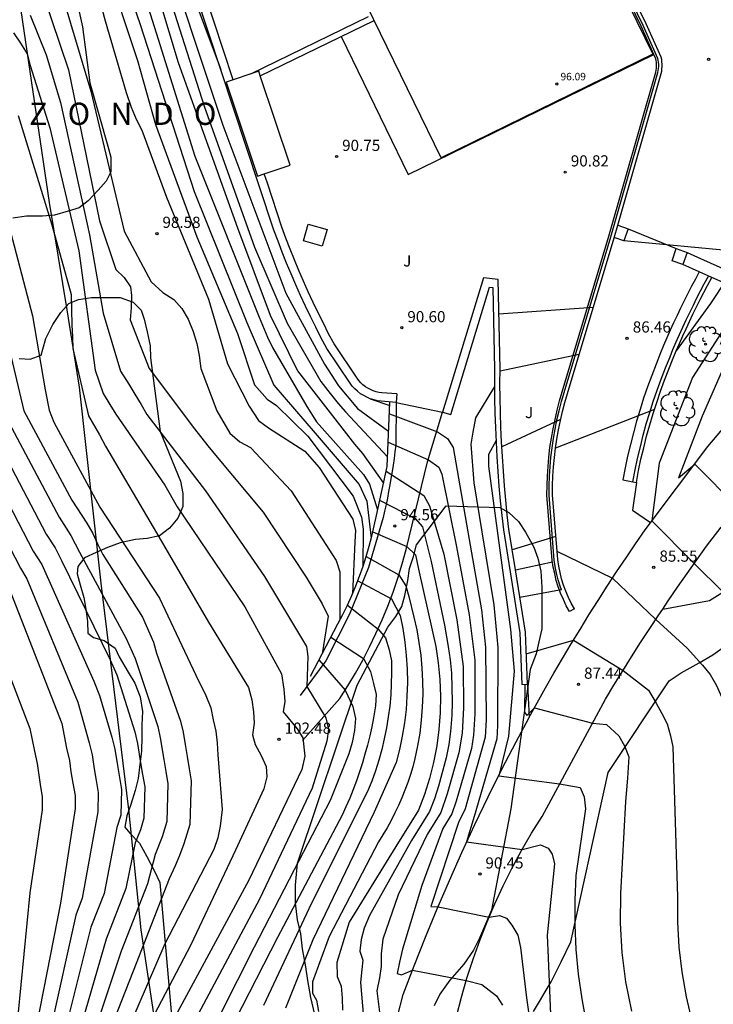
# Model space of a CAD drawing. Units: millimetres. Extents: x 577431 to 577574, y 4790105 to 4790467.
# Drawn here: x 577472 to 577518, y 4790158 to 4790224 of the extents above; entities that cross this region are included whole.
import ezdxf

# ---------------------------------------------------------------- set-up
doc = ezdxf.new("R2010")
doc.units = ezdxf.units.MM
for name, color, linetype in [('020104', 34, 'Continuous'), ('020204', 9, 'Continuous'), ('020306', 9, 'Continuous'), ('020308', 9, 'Continuous'), ('060106', 9, 'Continuous'), ('060110', 9, 'Continuous'), ('060130', 9, 'Continuous'), ('060134', 9, 'Continuous'), ('060145', 9, 'Continuous'), ('070101', 9, 'Continuous'), ('070105', 6, 'Continuous'), ('070106', 6, 'Continuous'), ('070110', 9, 'Continuous'), ('070116', 6, 'Continuous'), ('080101', 9, 'Continuous'), ('080107', 9, 'Continuous'), ('080201', 9, 'Continuous'), ('080303', 9, 'Continuous'), ('100106', 63, 'Continuous'), ('100202', 3, 'Continuous'), ('100301', 7, 'Continuous')]:
    doc.layers.add(name, color=color, linetype=linetype)
doc.layers.add('020105', color=24, linetype='Continuous', lineweight=30)
doc.styles.add('ARIAL', font='arial.ttf', dxfattribs={"height": 1})
doc.styles.add('ARIALI', font='ariali.ttf', dxfattribs={"height": 1})

# ---------------------------------------------------------------- blocks, each defined once
blk = doc.blocks.new('COTAPU')
blk.add_circle((0, 0), 0.075)
blk = doc.blocks.new('ARBOL')
blk.add_circle((0, 0), 0.0587)
for centre, radius, start, end in [((-0.564, 0.381), 0.532, 92.28, 254.58), ((-0.28, 0.855), 0.3, 359.28777, 173.60777), ((0.097, 0.97), 0.21, 23.15651, 160.46651), ((0.438, 0.881), 0.24, 301.57804, 139.32804), ((0.656, 0.288), 0.443, 319.85562, 114.76562), ((-0.091, 0.321), 0.12, 119.14, 310.56), ((0.819, -0.249), 0.383, 235.52754, 62.02753), ((-0.556, -0.339), 0.555, 142.64, 266.54), ((-0.039, -0.384), 0.21, 189.64, 323.88), ((0.299, -0.624), 0.532, 224.67, 0.24), ((-0.301, -0.676), 0.45, 213.78, 295.32)]:
    blk.add_arc(centre, radius, start, end)
blk = doc.blocks.new('PUNTO')
blk.add_circle((0, 0), 0.075)
at = {"layer": '080201'}
blk.add_attdef('NPUNTO', (2335165.542, 19185173.997, 151.094), '', height=0.75, dxfattribs=at)

msp = doc.modelspace()

# ---------------------------------------------------------------- linework, layer by layer
at = {"layer": '020104'}
for points in [[(577446.06, 4790253.41, 91), (577448.99, 4790256.24, 91), (577449.65, 4790256.69, 91), (577450.43, 4790257.05, 91), (577451.88, 4790257.5, 91), (577455.68, 4790258.01, 91), (577463.16, 4790258.74, 91), (577464.58, 4790258.8, 91), (577464.99, 4790258.79, 91), (577466.62, 4790258.53, 91), (577467.26, 4790258.06, 91), (577467.83, 4790257.46, 91), (577472.58, 4790251.81, 91), (577476.02, 4790245.73, 91), (577478.07, 4790241.84, 91), (577480.97, 4790233.11, 91), (577483.73, 4790224.99, 91), (577485.32, 4790220.77, 91)], [(577446.29, 4790250.87, 92), (577450.04, 4790254.15, 92), (577451.3, 4790254.84, 92), (577452.57, 4790255.23, 92), (577456.49, 4790255.84, 92), (577462.63, 4790256.4, 92), (577464.09, 4790256.39, 92), (577465.36, 4790256.19, 92), (577466.36, 4790255.67, 92), (577467, 4790255.03, 92), (577467.67, 4790254.37, 92), (577472.39, 4790249.09, 92), (577472.79, 4790248.42, 92), (577475.54, 4790244.3, 92), (577477.59, 4790240.41, 92), (577481.03, 4790230.35, 92), (577485.45, 4790217.03, 92), (577489.69, 4790205.77, 92), (577492.28, 4790201.01, 92), (577493.22, 4790199.55, 92), (577494.49, 4790198.02, 92), (577496.58, 4790196.5, 92)], [(577479.18, 4790232.09, 94), (577482.46, 4790221.23, 94), (577486.43, 4790210.14, 94), (577488.62, 4790204.28, 94), (577490.47, 4790200.56, 94), (577493.59, 4790196.53, 94), (577494.29, 4790195.64, 94), (577494.83, 4790195, 94), (577496.23, 4790193.01, 94)], [(577477.66, 4790230.27, 96), (577479.91, 4790223.78, 96), (577483.53, 4790212.59, 96), (577487.06, 4790203.8, 96), (577488.88, 4790199.6, 96), (577491.66, 4790196.38, 96), (577494.6, 4790192.92, 96), (577495.11, 4790191.82, 96), (577495.42, 4790189.32, 96)], [(577477.6, 4790227.79, 97), (577479.73, 4790221.36, 97), (577480.94, 4790217.07, 97), (577483.71, 4790209.54, 97), (577486.43, 4790203.05, 97), (577487.58, 4790199.62, 97), (577488.42, 4790198.66, 97), (577489.05, 4790198.22, 97), (577491.16, 4790196.17, 97), (577494.21, 4790192.14, 97), (577494.75, 4790190.74, 97), (577494.88, 4790189.94, 97), (577494.86, 4790187.43, 97)], [(577481.38, 4790227.16, 93), (577484.21, 4790218.3, 93), (577487.58, 4790208.85, 93), (577489.77, 4790203.75, 93), (577492.02, 4790199.83, 93), (577492.65, 4790199.03, 93), (577493.19, 4790198.36, 93), (577493.69, 4790197.8, 93), (577496.51, 4790194.78, 93)], [(577474.51, 4790226.28, 99), (577476.6, 4790219.32, 99), (577478.84, 4790209.93, 99), (577480.65, 4790206.53, 99), (577481.42, 4790205.8, 99), (577482.16, 4790205.34, 99), (577482.7, 4790204.74, 99), (577483.13, 4790204.01, 99), (577483.47, 4790203.18, 99), (577483.71, 4790202.38, 99), (577483.87, 4790201.58, 99), (577483.98, 4790200.71, 99), (577485.06, 4790197.88, 99), (577485.93, 4790196.38, 99), (577486.6, 4790195.79, 99), (577487.3, 4790195.42, 99), (577490.04, 4790192.5, 99), (577493.06, 4790187.84, 99), (577493.3, 4790187.07, 99), (577493.3, 4790186.31, 99), (577493.3, 4790183.82, 99)], [(577477.34, 4790224.86, 98), (577477.55, 4790224.03, 98), (577478.97, 4790219.23, 98), (577479.3, 4790218.23, 98), (577479.64, 4790217.43, 98), (577480.01, 4790216.7, 98), (577481.66, 4790212.2, 98), (577484.49, 4790205.35, 98), (577485.77, 4790201.02, 98), (577487.21, 4790198.19, 98), (577487.85, 4790197.22, 98), (577488.52, 4790196.72, 98), (577490.96, 4790195.17, 98), (577491.93, 4790194.07, 98), (577494.18, 4790190.61, 98), (577494.35, 4790189.84, 98), (577494.32, 4790189.08, 98), (577494.16, 4790185.59, 98)], [(577472.52, 4790224.4, 101), (577473.6, 4790221.74, 101), (577474.55, 4790218.54, 101), (577476.51, 4790209.68, 101), (577477.43, 4790204.42, 101), (577478.58, 4790200.52, 101), (577479.15, 4790199.65, 101), (577479.55, 4790198.99, 101), (577479.96, 4790198.29, 101), (577480.36, 4790197.62, 101), (577484.28, 4790192.5, 101), (577488.24, 4790186.75, 101), (577491.06, 4790182.06, 101), (577491.16, 4790181.39, 101), (577491.09, 4790179.37, 101), (577492.37, 4790177.28, 101), (577492.54, 4790176.51, 101), (577492.44, 4790175.71, 101), (577491.45, 4790172.57, 101), (577487.91, 4790165.12, 101), (577482.91, 4790155.73, 101)], [(577471.4, 4790223.22, 102), (577471.87, 4790222.52, 102), (577472.31, 4790221.82, 102), (577472.51, 4790221.03, 102), (577473.83, 4790216.86, 102), (577475.79, 4790208.6, 102), (577476.89, 4790200.6, 102), (577477.43, 4790199.04, 102), (577477.87, 4790198.3, 102), (577478.27, 4790197.64, 102), (577481.55, 4790192.88, 102), (577482.39, 4790191.42, 102), (577486.92, 4790184.73, 102), (577489.4, 4790180.24, 102), (577489.54, 4790179.21, 102), (577489.61, 4790178.37, 102), (577489.51, 4790177.67, 102), (577490.45, 4790176.54, 102), (577490.82, 4790175.94, 102), (577490.96, 4790174.71, 102), (577490.76, 4790173.81, 102), (577487.19, 4790166.39, 102), (577482.42, 4790157.54, 102)], [(577471.72, 4790217.67, 103), (577473.98, 4790210.34, 103), (577475.27, 4790205.68, 103), (577475.31, 4790203.64, 103), (577475.35, 4790202.81, 103), (577475.38, 4790202.04, 103), (577476.43, 4790197.54, 103), (577477.17, 4790196.25, 103), (577477.57, 4790195.51, 103), (577481, 4790189.69, 103), (577484.49, 4790183.7, 103), (577487.17, 4790179.31, 103), (577487.41, 4790178.48, 103), (577487.51, 4790177.68, 103), (577487.55, 4790176.91, 103), (577487.45, 4790176.14, 103), (577487.62, 4790175.48, 103), (577488.02, 4790174.75, 103), (577488.36, 4790174.01, 103), (577488.4, 4790173.31, 103), (577488.2, 4790172.51, 103), (577486.31, 4790168.4, 103), (577483.3, 4790162.06, 103), (577480.85, 4790157.35, 103)], [(577450.92, 4790210.9, 109), (577453.23, 4790213.26, 109), (577454.42, 4790214.09, 109), (577455.47, 4790214.34, 109), (577456.6, 4790214.35, 109), (577457.27, 4790213.94, 109), (577458.45, 4790212.36, 109), (577460.39, 4790210.13, 109), (577465.09, 4790201.1, 109), (577465.44, 4790200.35, 109), (577465.74, 4790199.14, 109), (577471.87, 4790187.32, 109), (577472.29, 4790186.59, 109), (577475.72, 4790178.32, 109), (577476.48, 4790175.61, 109), (577476.68, 4790174.8, 109), (577476.82, 4790173.86, 109), (577476.95, 4790173.08, 109), (577477.09, 4790172.26, 109), (577477.07, 4790170.98, 109), (577476.02, 4790165.18, 109), (577475.58, 4790164.04, 109), (577473.9, 4790156.49, 109)], [(577471.08, 4790210.31, 104), (577472.67, 4790204.25, 104), (577473.52, 4790199.28, 104), (577473.79, 4790197.92, 104), (577474.1, 4790197.12, 104), (577477.19, 4790191.4, 104), (577481.21, 4790185.31, 104), (577483.63, 4790180.15, 104), (577484.3, 4790178.78, 104), (577484.64, 4790177.95, 104), (577484.81, 4790177.15, 104), (577484.98, 4790176.39, 104), (577485.08, 4790175.59, 104), (577485.12, 4790174.79, 104), (577485.4, 4790171.12, 104), (577485.27, 4790170.02, 104), (577485.11, 4790169.22, 104), (577484.84, 4790168.45, 104), (577481.57, 4790162.13, 104), (577479.19, 4790156.62, 104)], [(577520, 4790208.56, 87), (577512.37, 4790209.27, 87)], [(577520.24, 4790208.18, 86), (577518.19, 4790205.07, 86), (577515.89, 4790201.9, 86)], [(577451.77, 4790205.41, 111), (577453.66, 4790207.05, 111), (577454.08, 4790207.26, 111), (577454.51, 4790207.41, 111), (577454.96, 4790207.5, 111), (577455.43, 4790207.53, 111), (577455.89, 4790207.5, 111), (577456.34, 4790207.4, 111), (577456.77, 4790207.24, 111), (577457.18, 4790207.03, 111), (577457.56, 4790206.76, 111), (577457.89, 4790206.44, 111), (577458.18, 4790206.08, 111), (577462.8, 4790197.35, 111), (577468.49, 4790186.5, 111), (577469.11, 4790185.35, 111), (577472.5, 4790176.57, 111), (577472.82, 4790175.04, 111), (577473, 4790174.22, 111), (577473.2, 4790172.81, 111), (577473.32, 4790171.97, 111), (577473.32, 4790171.11, 111), (577472.5, 4790165.54, 111), (577471.69, 4790157.31, 111)], [(577509.37, 4790201.64, 89), (577504.06, 4790200.52, 89)], [(577519.47, 4790201.69, 84), (577517.62, 4790197.51, 84), (577516.03, 4790193.37, 84), (577517.13, 4790194.29, 84), (577519.97, 4790191.42, 84)], [(577467.33, 4790198.82, 108), (577472.73, 4790188.46, 108), (577473.3, 4790187.56, 108), (577476.8, 4790179.74, 108), (577477.18, 4790178.78, 108), (577478.01, 4790175.97, 108), (577478.2, 4790175.18, 108), (577478.38, 4790174.07, 108), (577478.51, 4790173.28, 108), (577478.65, 4790172.46, 108), (577478.61, 4790170.76, 108), (577478.33, 4790169.93, 108), (577477.48, 4790165.5, 108), (577476.59, 4790163.23, 108), (577474.86, 4790156.34, 108)], [(577468.91, 4790198.5, 107), (577473.6, 4790189.59, 107), (577474.2, 4790188.68, 107), (577474.62, 4790187.84, 107), (577477.89, 4790181.17, 107), (577478.33, 4790180.17, 107), (577479.55, 4790176.34, 107), (577479.73, 4790175.56, 107), (577479.93, 4790174.27, 107), (577480.07, 4790173.47, 107), (577480.21, 4790172.66, 107), (577480.16, 4790170.55, 107), (577479.92, 4790169.77, 107), (577479.56, 4790168.89, 107), (577478.93, 4790165.83, 107), (577477.61, 4790162.43, 107), (577475.81, 4790156.2, 107)], [(577495.35, 4790198.68, 91), (577496.66, 4790198.22, 91)], [(577470.5, 4790198.18, 106), (577474.46, 4790190.73, 106), (577475.26, 4790189.51, 106), (577475.83, 4790188.39, 106), (577478.97, 4790182.59, 106), (577479.56, 4790181.26, 106), (577481.08, 4790176.7, 106), (577481.25, 4790175.94, 106), (577481.49, 4790174.48, 106), (577481.63, 4790173.67, 106), (577481.77, 4790172.86, 106), (577481.7, 4790170.33, 106), (577481.38, 4790169.29, 106), (577480.91, 4790168.12, 106), (577480.39, 4790166.15, 106), (577478.62, 4790161.62, 106), (577476.77, 4790156.05, 106)], [(577514.43, 4790197.96, 86), (577507.78, 4790195.36, 86)], [(577496.64, 4790197.67, 91), (577499.87, 4790196.45, 91), (577500.54, 4790196.02, 91), (577500.91, 4790195.42, 91), (577501.99, 4790189.25, 91), (577502.81, 4790184.52, 91), (577503.08, 4790182.01, 91), (577503.13, 4790177.15, 91), (577503.06, 4790175.99, 91), (577501.72, 4790171.17, 91), (577501.27, 4790170.26, 91), (577499.42, 4790164.62, 91), (577499.9, 4790164.6, 91), (577503.32, 4790163.9, 91), (577504.02, 4790164.03, 91), (577504.49, 4790163.83, 91), (577504.86, 4790163.37, 91), (577505.26, 4790162.7, 91), (577505.43, 4790161.87, 91), (577505.84, 4790158.5, 91), (577506.88, 4790151.05, 91)], [(577508.13, 4790197.29, 88), (577504.18, 4790195.45, 88)], [(577496.55, 4790195.77, 92), (577499.26, 4790194.58, 92), (577499.96, 4790194.09, 92), (577500.16, 4790193.62, 92), (577501.14, 4790188.75, 92), (577501.98, 4790184.18, 92), (577502.25, 4790182.03, 92), (577502.36, 4790181.14, 92), (577502.37, 4790177.55, 92), (577502.29, 4790176.12, 92), (577502.14, 4790175.23, 92), (577501.12, 4790171.68, 92), (577500.82, 4790170.83, 92), (577500.22, 4790169.85, 92), (577498.8, 4790166.04, 92), (577497.52, 4790161.77, 92), (577497.32, 4790160.9, 92), (577497.16, 4790160.13, 92), (577497.44, 4790160.04, 92), (577498.18, 4790160.35, 92), (577501.79, 4790159.65, 92), (577502.83, 4790159.39, 92), (577503.83, 4790158.63, 92), (577504.23, 4790158, 92)], [(577503.79, 4790195.88, 89), (577503.29, 4790194.95, 89), (577503.29, 4790194.15, 89), (577504.77, 4790183.21, 89), (577505.01, 4790180.41, 89), (577504.63, 4790176.04, 89), (577503.97, 4790173.38, 89), (577508.06, 4790172.84, 89), (577509.43, 4790172.61, 89), (577509.7, 4790171.98, 89), (577509.8, 4790171.18, 89), (577509.15, 4790166.71, 89), (577509.07, 4790165.05, 89), (577509.07, 4790163.39, 89), (577509.14, 4790161.73, 89), (577509.3, 4790160.08, 89), (577509.54, 4790158.43, 89), (577509.85, 4790156.8, 89)], [(577496.41, 4790193.82, 93), (577498.95, 4790192.19, 93), (577499.32, 4790191.5, 93), (577500.29, 4790188.26, 93), (577501.16, 4790183.84, 93), (577501.41, 4790182.04, 93), (577501.58, 4790180.71, 93), (577501.6, 4790177.94, 93), (577501.51, 4790176.24, 93), (577501.3, 4790174.92, 93), (577500.52, 4790172.18, 93), (577500.08, 4790170.92, 93), (577499.17, 4790169.45, 93), (577497.22, 4790165.41, 93), (577496.2, 4790162.44, 93), (577496.07, 4790161.44, 93), (577496.07, 4790160.6, 93), (577495.97, 4790159.83, 93), (577495.78, 4790158.97, 93), (577496.22, 4790155.57, 93)], [(577495.98, 4790191.87, 94), (577498.36, 4790190.65, 94), (577498.86, 4790190.08, 94), (577499.44, 4790187.76, 94), (577500.33, 4790183.5, 94), (577500.58, 4790182.06, 94), (577500.71, 4790181.17, 94), (577500.8, 4790180.28, 94), (577500.84, 4790178.34, 94), (577500.82, 4790177.44, 94), (577500.74, 4790176.37, 94), (577500.62, 4790175.48, 94), (577500.45, 4790174.6, 94), (577499.92, 4790172.69, 94), (577499.65, 4790171.84, 94), (577499.33, 4790171, 94), (577498.12, 4790169.04, 94), (577495.3, 4790164.03, 94), (577494.94, 4790163.16, 94), (577494.74, 4790162.42, 94), (577494.65, 4790161.62, 94), (577494.85, 4790161.02, 94), (577494.78, 4790160.39, 94), (577494.69, 4790159.52, 94), (577495, 4790155.89, 94)], [(577507.81, 4790189.43, 87), (577504.88, 4790188.54, 87)], [(577495.08, 4790188.11, 96), (577497.27, 4790186.87, 96), (577497.74, 4790186.14, 96), (577497.94, 4790185.41, 96), (577498.28, 4790184.04, 96), (577498.47, 4790183.19, 96), (577498.62, 4790182.33, 96), (577498.74, 4790181.47, 96), (577498.82, 4790180.6, 96), (577498.86, 4790179.73, 96), (577498.87, 4790178.86, 96), (577498.84, 4790177.99, 96), (577498.77, 4790177.12, 96), (577498.67, 4790176.25, 96), (577498.53, 4790175.39, 96), (577498.35, 4790174.54, 96), (577498.2, 4790174, 96), (577498.04, 4790173.47, 96), (577497.86, 4790172.95, 96), (577497.67, 4790172.43, 96), (577497.46, 4790171.91, 96), (577497.24, 4790171.4, 96), (577497, 4790170.9, 96), (577496.75, 4790170.4, 96), (577496.48, 4790169.91, 96), (577496.2, 4790169.43, 96), (577495.91, 4790168.96, 96), (577492.59, 4790162.61, 96), (577491.47, 4790159.58, 96), (577491.48, 4790158.81, 96), (577491.74, 4790158.34, 96), (577491.88, 4790157.58, 96)], [(577507.88, 4790188.45, 86), (577511.61, 4790186.64, 86), (577514.52, 4790183.87, 86), (577516.62, 4790181.94, 86), (577517.66, 4790180.81, 86), (577518.16, 4790180.18, 86), (577518.6, 4790179.45, 86), (577518.94, 4790178.65, 86), (577519.28, 4790175.05, 86), (577519.9, 4790165.89, 86), (577520.12, 4790163.21, 86), (577520.51, 4790160.18, 86), (577521.12, 4790157.34, 86), (577521.93, 4790154.56, 86), (577523.05, 4790151.56, 86), (577524.25, 4790148.92, 86), (577526.9, 4790144.9, 86), (577528.09, 4790142.92, 86), (577529.41, 4790141.05, 86)], [(577494.51, 4790186.47, 97), (577496.78, 4790185.25, 97), (577497.35, 4790184.15, 97), (577497.53, 4790183.26, 97), (577497.67, 4790182.36, 97), (577497.77, 4790181.46, 97), (577497.82, 4790180.56, 97), (577497.84, 4790179.65, 97), (577497.81, 4790178.74, 97), (577497.75, 4790177.84, 97), (577497.65, 4790176.94, 97), (577497.5, 4790176.04, 97), (577497.32, 4790175.16, 97), (577497.09, 4790174.28, 97), (577495.6, 4790170.94, 97), (577491.5, 4790162.39, 97), (577489.65, 4790157.81, 97)], [(577493.82, 4790184.84, 98), (577495.87, 4790183.23, 98), (577496.37, 4790182.64, 98), (577496.61, 4790181.84, 98), (577496.78, 4790181.1, 98), (577496.78, 4790180.3, 98), (577496.76, 4790179.56, 98), (577496.72, 4790178.81, 98), (577496.66, 4790178.07, 98), (577496.56, 4790177.34, 98), (577496.44, 4790176.6, 98), (577496.29, 4790175.87, 98), (577496.12, 4790175.15, 98), (577495.92, 4790174.43, 98), (577495.7, 4790173.72, 98), (577495.45, 4790173.02, 98), (577495.17, 4790172.33, 98), (577491.4, 4790164.84, 98), (577488.19, 4790157.99, 98)], [(577492.71, 4790182.69, 99), (577494.89, 4790181.25, 99), (577495.36, 4790180.38, 99), (577495.57, 4790179.59, 99), (577495.74, 4790178.85, 99), (577495.7, 4790178.09, 99), (577495.57, 4790177.28, 99), (577495.45, 4790176.67, 99), (577495.31, 4790176.06, 99), (577495.16, 4790175.45, 99), (577494.99, 4790174.85, 99), (577494.82, 4790174.25, 99), (577494.62, 4790173.65, 99), (577494.42, 4790173.06, 99), (577494.2, 4790172.47, 99), (577493.97, 4790171.89, 99), (577493.72, 4790171.31, 99), (577493.46, 4790170.74, 99), (577489.13, 4790162.55, 99), (577486.28, 4790157.01, 99)], [(577505.82, 4790181.57, 87), (577508.99, 4790182.49, 87), (577512.32, 4790180.46, 87), (577514.03, 4790179.14, 87), (577514.53, 4790178.27, 87), (577514.93, 4790177.57, 87), (577515.27, 4790176.87, 87), (577515.5, 4790176.07, 87), (577515.67, 4790175.34, 87), (577515.98, 4790165.25, 87), (577515.97, 4790163.57, 87), (577516.07, 4790161.9, 87), (577516.26, 4790160.23, 87), (577516.55, 4790158.57, 87), (577516.93, 4790156.94, 87)], [(577505.73, 4790179.53, 88), (577505.7, 4790177.66, 88), (577505.87, 4790177.44, 88), (577506.37, 4790177.94, 88), (577510.27, 4790176.93, 88), (577511.2, 4790176.83, 88), (577512.04, 4790176.07, 88), (577512.41, 4790175.4, 88), (577512.71, 4790174.67, 88), (577512.62, 4790173.23, 88), (577512.49, 4790171.67, 88), (577512.15, 4790165.5, 88), (577512.13, 4790163.51, 88), (577512.24, 4790161.53, 88), (577512.49, 4790159.56, 88), (577512.88, 4790157.61, 88)]]:
    msp.add_polyline3d(points, dxfattribs=at)
at = {"layer": '020105'}
for points in [[(577478.51, 4790231.03, 95), (577481.11, 4790222.8, 95), (577483.58, 4790214.94, 95), (577487.89, 4790204.15, 95), (577488.46, 4790202.82, 95), (577488.79, 4790202.12, 95), (577491.08, 4790198.16, 95), (577491.75, 4790197.13, 95), (577494.89, 4790193.61, 95), (577495.3, 4790192.94, 95), (577495.84, 4790191.22, 95)], [(577472.84, 4790227.46, 100), (577475.1, 4790220.74, 100), (577477.18, 4790210.61, 100), (577478.26, 4790207.34, 100), (577478.82, 4790206.81, 100), (577479.26, 4790206.18, 100), (577479.33, 4790205.61, 100), (577479.3, 4790204.78, 100), (577479.24, 4790203.98, 100), (577480.51, 4790200.72, 100), (577483.56, 4790196.66, 100), (577484.44, 4790195.53, 100), (577485.07, 4790194.76, 100), (577488.15, 4790191.07, 100), (577491.04, 4790186.72, 100), (577491.71, 4790185.59, 100), (577492.11, 4790184.92, 100), (577492.52, 4790184.09, 100), (577492.11, 4790181.57, 100)], [(577451.35, 4790208.11, 110), (577454.21, 4790211.26, 110), (577455.01, 4790211.49, 110), (577455.77, 4790211.56, 110), (577456.57, 4790211.53, 110), (577457.31, 4790211.33, 110), (577458.01, 4790210.9, 110), (577458.74, 4790210.21, 110), (577464.15, 4790199.46, 110), (577471.01, 4790186.18, 110), (577474.64, 4790176.89, 110), (577474.95, 4790175.25, 110), (577475.15, 4790174.42, 110), (577475.26, 4790173.65, 110), (577475.39, 4790172.89, 110), (577475.53, 4790172.06, 110), (577475.53, 4790171.19, 110), (577474.56, 4790164.85, 110), (577472.95, 4790156.64, 110), (577472.82, 4790147.2, 110), (577472.91, 4790145.35, 110), (577472.97, 4790144.2, 110), (577472.02, 4790140.12, 110)], [(577520.47, 4790205.52, 85), (577516.99, 4790200.1, 85), (577514.74, 4790194.36, 85), (577514.26, 4790190.5, 85), (577517.1, 4790187.64, 85), (577519.03, 4790185.71, 85)], [(577510.31, 4790204.79, 90), (577503.98, 4790204.36, 90)], [(577470.84, 4790203.16, 105), (577472.09, 4790197.86, 105), (577475.32, 4790191.87, 105), (577476.32, 4790190.34, 105), (577476.73, 4790189.64, 105), (577477.03, 4790188.94, 105), (577477.4, 4790188.24, 105), (577480.05, 4790184.02, 105), (577480.79, 4790182.35, 105), (577480.99, 4790181.62, 105), (577482.61, 4790177.06, 105), (577482.78, 4790176.32, 105), (577482.92, 4790175.49, 105), (577483.05, 4790174.69, 105), (577483.19, 4790173.86, 105), (577483.33, 4790173.06, 105), (577483.24, 4790170.12, 105), (577482.84, 4790168.82, 105), (577482.54, 4790168.05, 105), (577482.25, 4790167.35, 105), (577481.85, 4790166.48, 105), (577479.64, 4790160.81, 105), (577477.72, 4790155.9, 105)], [(577503.68, 4790199.5, 90), (577502.42, 4790197.4, 90), (577502.23, 4790196.43, 90), (577502.1, 4790195.63, 90), (577502.31, 4790193.03, 90), (577502.84, 4790189.75, 90), (577503.64, 4790184.86, 90), (577503.92, 4790182, 90), (577503.9, 4790176.76, 90), (577503.84, 4790175.86, 90), (577502.32, 4790170.66, 90), (577501.82, 4790168.95, 90), (577505.54, 4790168.44, 90), (577506.77, 4790168.77, 90), (577507.3, 4790168.54, 90), (577507.57, 4790168.14, 90), (577507.71, 4790167.48, 90), (577507.23, 4790162.71, 90), (577507.29, 4790161.19, 90), (577507.45, 4790157.37, 90)], [(577495.53, 4790189.75, 95), (577497.81, 4790188.76, 95), (577498.38, 4790188.2, 95), (577498.59, 4790187.26, 95), (577499.5, 4790183.16, 95), (577499.74, 4790182.07, 95), (577499.91, 4790180.96, 95), (577500.02, 4790179.85, 95), (577500.07, 4790178.73, 95), (577500.05, 4790177.61, 95), (577499.96, 4790176.5, 95), (577499.81, 4790175.39, 95), (577499.6, 4790174.29, 95), (577499.32, 4790173.2, 95), (577498.98, 4790172.14, 95), (577498.58, 4790171.09, 95), (577497.07, 4790168.64, 95), (577493.94, 4790163.57, 95), (577493.11, 4790160.87, 95), (577493.12, 4790159.93, 95), (577493.39, 4790159.27, 95), (577493.46, 4790158.47, 95), (577493.49, 4790157.67, 95)], [(577491.9, 4790181.17, 100), (577493.66, 4790179.13, 100), (577494.19, 4790178.03, 100), (577494.36, 4790177.23, 100), (577494.3, 4790176.43, 100), (577494.14, 4790175.63, 100), (577493.9, 4790174.87, 100), (577492.65, 4790171.73, 100), (577490.23, 4790167.08, 100), (577487.55, 4790161.9, 100), (577485.3, 4790157.43, 100)]]:
    msp.add_polyline3d(points, dxfattribs=at)
at = {"layer": '060106'}
for points in [[(577508.19, 4790185.87, 86.72), (577508.1, 4790186.1, 86.73), (577507.96, 4790186.54, 86.76), (577507.86, 4790186.98, 86.82), (577507.77, 4790187.42, 86.9), (577507.7, 4790187.86, 86.99), (577507.35, 4790192.22, 87.29), (577507.36, 4790192.87, 87.33), (577507.38, 4790193.49, 87.37), (577507.42, 4790194.13, 87.44), (577507.48, 4790194.75, 87.51), (577507.55, 4790195.39, 87.61), (577507.65, 4790196.02, 87.72), (577507.76, 4790196.64, 87.84), (577507.88, 4790197.26, 87.98), (577508.02, 4790197.88, 88.13), (577508.18, 4790198.49, 88.3), (577508.37, 4790199.1, 88.48), (577511.49, 4790209.55, 90.56), (577514.65, 4790220.56, 90.5), (577514.68, 4790220.69, 90.5), (577514.7, 4790220.83, 90.5), (577514.71, 4790220.97, 90.5), (577514.71, 4790221.11, 90.5), (577514.7, 4790221.26, 90.5), (577514.68, 4790221.39, 90.5), (577514.65, 4790221.51, 90.51), (577513.66, 4790223.72, 90.52), (577506.94, 4790237.59, 90.7)], [(577512.981, 4790193.113, 85.49), (577513.13, 4790193.91, 85.57), (577513.29, 4790194.67, 85.65), (577513.48, 4790195.45, 85.73), (577513.67, 4790196.23, 85.81), (577513.88, 4790196.99, 85.89), (577514.11, 4790197.75, 85.97), (577514.35, 4790198.5, 86.05), (577514.6, 4790199.26, 86.13), (577514.88, 4790200, 86.21), (577515.17, 4790200.75, 86.3), (577515.47, 4790201.49, 86.38), (577515.67, 4790201.99, 86.41), (577515.89, 4790202.49, 86.44), (577516.1, 4790202.99, 86.48), (577516.33, 4790203.48, 86.51), (577516.56, 4790203.97, 86.55), (577516.79, 4790204.46, 86.58), (577517.04, 4790204.95, 86.62), (577517.28, 4790205.44, 86.65), (577517.52, 4790205.91, 86.69), (577517.77, 4790206.38, 86.72), (577518.061, 4790206.913, 86.76)]]:
    msp.add_polyline3d(points, dxfattribs=at)
at = {"layer": '060110'}
for points in [[(577514.978, 4790184.561, 85.808), (577518.11, 4790185.14, 85.11), (577520.2, 4790186.44, 84.86), (577524.15, 4790190.83, 83.09), (577529.66, 4790197.72, 81.31), (577534.08, 4790203.84, 80.04), (577534.72, 4790204.97, 79.82), (577535.33, 4790206.13, 79.61), (577535.89, 4790207.31, 79.41), (577536.4, 4790208.51, 79.22), (577536.86, 4790209.74, 79.03), (577537.28, 4790210.97, 78.86), (577537.65, 4790212.23, 78.69), (577537.97, 4790213.5, 78.53), (577538.24, 4790214.77, 78.39), (577538.46, 4790216.06, 78.25), (577538.632, 4790217.376, 78.129)], [(577497.08, 4790198.43, 90.72), (577497.06, 4790195.56, 91.95), (577497, 4790195.12, 92.22), (577496.95, 4790194.67, 92.48), (577496.88, 4790194.23, 92.74), (577496.82, 4790193.79, 92.98), (577496.74, 4790193.34, 93.22), (577496.67, 4790192.9, 93.45), (577496.58, 4790192.46, 93.66), (577496.5, 4790192.02, 93.87), (577496.41, 4790191.58, 94.07), (577496.31, 4790191.14, 94.27), (577496.21, 4790190.71, 94.45), (577495.24, 4790187.37, 96.31), (577493.95, 4790184.23, 98.3), (577492.36, 4790181.09, 100.03), (577490.65, 4790178.77, 101.34)], [(577490.81, 4790175.76, 101.84), (577493.3, 4790178.58, 100.25), (577493.84, 4790179.42, 99.87), (577494.35, 4790180.27, 99.47), (577494.84, 4790181.15, 99.05), (577495.3, 4790182.03, 98.61), (577495.73, 4790182.93, 98.16), (577496.14, 4790183.84, 97.68), (577496.52, 4790184.77, 97.18), (577496.88, 4790185.7, 96.67), (577497.2, 4790186.65, 96.13), (577497.5, 4790187.6, 95.58), (577497.77, 4790188.56, 95.02), (577499.18, 4790194.44, 91.49), (577500.2, 4790197.79, 90.54)]]:
    msp.add_polyline3d(points, dxfattribs=at)
at = {"layer": '060130'}
for points in [[(577493.389, 4790222.983, 90.79), (577497.89, 4790213.73, 90.86), (577514.389, 4790221.76, 90.86)], [(577513.21, 4790193.07, 85.49), (577512.95, 4790191.2, 85.27), (577514.162, 4790190.369, 85.03)], [(577505.094, 4790187.211, 86.58), (577507.574, 4790187.751, 86.69)], [(577505.9, 4790179.53, 87.48), (577506.02, 4790177.311, 88.14)]]:
    msp.add_polyline3d(points, dxfattribs=at)
at = {"layer": '060134'}
for points in [[(577506.02, 4790177.311, 88.137), (577506.11, 4790177.48, 88.1), (577507.11, 4790179.29, 87.71), (577507.68, 4790180.28, 87.5), (577508.25, 4790181.26, 87.28), (577508.84, 4790182.24, 87.06), (577509.43, 4790183.21, 86.83), (577510.03, 4790184.18, 86.6), (577510.64, 4790185.15, 86.37), (577511.26, 4790186.1, 86.13), (577511.88, 4790187.06, 85.9), (577512.52, 4790188.01, 85.65), (577513.16, 4790188.95, 85.41), (577513.8, 4790189.89, 85.16), (577518.02, 4790195.47, 83.69), (577526.38, 4790205.34, 80.88)], [(577514.978, 4790184.561, 85.806), (577515.35, 4790185.12, 85.65), (577515.98, 4790186.04, 85.41), (577516.62, 4790186.96, 85.17), (577517.27, 4790187.88, 84.94), (577517.92, 4790188.79, 84.72), (577518.907, 4790190.056, 84.374)], [(577501.14, 4790157.24, 92.59), (577501.47, 4790158.54, 92.27), (577501.84, 4790159.82, 91.96), (577502.25, 4790161.09, 91.65), (577502.7, 4790162.34, 91.36), (577503.19, 4790163.59, 91.07), (577503.71, 4790164.81, 90.79), (577504.27, 4790166.02, 90.52), (577504.87, 4790167.21, 90.26), (577505.51, 4790168.39, 90.01), (577506.18, 4790169.54, 89.76), (577506.89, 4790170.67, 89.53), (577511.13, 4790178.52, 87.61), (577511.71, 4790179.48, 87.31), (577512.3, 4790180.43, 87.01), (577512.89, 4790181.38, 86.72), (577513.5, 4790182.32, 86.44), (577514.11, 4790183.26, 86.17), (577514.73, 4790184.19, 85.91), (577514.978, 4790184.561, 85.806)], [(577497.17, 4790157.24, 92.61), (577497.55, 4790158.71, 92.39), (577498.29, 4790160.64, 91.93), (577499.05, 4790162.56, 91.48), (577499.84, 4790164.47, 91.03), (577500.66, 4790166.36, 90.59), (577501.5, 4790168.25, 90.16), (577502.37, 4790170.12, 89.73), (577503.27, 4790171.98, 89.31), (577504.19, 4790173.83, 88.9), (577505.14, 4790175.66, 88.5), (577506.02, 4790177.311, 88.137)]]:
    msp.add_polyline3d(points, dxfattribs=at)
at = {"layer": '060145'}
for points in [[(577517.428, 4790207.195, 86.76), (577517.17, 4790206.71, 86.72), (577516.91, 4790206.23, 86.69), (577516.66, 4790205.74, 86.65), (577516.42, 4790205.25, 86.62), (577516.17, 4790204.76, 86.58), (577515.94, 4790204.26, 86.55), (577515.71, 4790203.77, 86.51), (577515.48, 4790203.27, 86.48), (577515.26, 4790202.76, 86.44), (577515.04, 4790202.26, 86.41), (577514.83, 4790201.75, 86.38), (577514.53, 4790201, 86.3), (577514.24, 4790200.25, 86.21), (577513.96, 4790199.49, 86.13), (577513.7, 4790198.72, 86.05), (577513.46, 4790197.95, 85.97), (577513.22, 4790197.18, 85.89), (577513.01, 4790196.4, 85.81), (577512.81, 4790195.61, 85.73), (577512.62, 4790194.83, 85.65), (577512.45, 4790194.04, 85.57), (577512.3, 4790193.24, 85.49), (577512.981, 4790193.113, 85.49)], [(577512.981, 4790193.113, 85.49), (577513.21, 4790193.07, 85.49)]]:
    msp.add_polyline3d(points, dxfattribs=at)
at = {"layer": '070101'}
msp.add_polyline3d([(577459.68, 4790299.18, 67.63), (577461.19, 4790282.56, 77.59), (577466.4, 4790255.07, 92.22), (577470.01, 4790236.48, 98.14), (577471.2, 4790229.45, 100.65), (577473.8, 4790211.85, 103.49), (577474.99, 4790204.65, 103.34), (577475.81, 4790199.45, 102.97), (577477.26, 4790186.32, 106.14), (577479.12, 4790171.12, 107.18), (577479.95, 4790163.05, 104.53), (577482.72, 4790144.66, 100.51), (577485.19, 4790135.83, 101.8), (577487.51, 4790130.7, 103.37), (577486.12, 4790127.93, 103.11)], dxfattribs=at)
at = {"layer": '070105'}
for points in [[(577514.389, 4790221.76, 90.511), (577513.53, 4790223.66, 90.52), (577506.8, 4790237.56, 90.7), (577506.859, 4790238.223, 90.7)], [(577497.08, 4790198.43, 91.61), (577496.07, 4790198.51, 91.6), (577495.83, 4790198.55, 91.61), (577495.6, 4790198.6, 91.61), (577495.35, 4790198.68, 91.61), (577495.12, 4790198.78, 91.61), (577494.91, 4790198.9, 91.61), (577494.69, 4790199.02, 91.6), (577494.49, 4790199.19, 91.59), (577494.32, 4790199.35, 91.58), (577494.14, 4790199.53, 91.57), (577494, 4790199.73, 91.56), (577492.43, 4790202.06, 91.67), (577492.04, 4790202.78, 91.59), (577491.69, 4790203.49, 91.52), (577491.34, 4790204.19, 91.47), (577491, 4790204.9, 91.42), (577490.67, 4790205.61, 91.38), (577490.35, 4790206.33, 91.35), (577490.04, 4790207.06, 91.33), (577489.73, 4790207.78, 91.32), (577489.44, 4790208.51, 91.31), (577489.16, 4790209.25, 91.32), (577488.88, 4790209.99, 91.34), (577487.9, 4790212.96, 91.43), (577483.65, 4790225.83, 91.57)], [(577487.336, 4790220.473, 91.91), (577495.239, 4790224.312, 92.105)], [(577487.961, 4790220.35, 91.91), (577495.61, 4790224.06, 92.11)], [(577508.05, 4790185.845, 86.725), (577507.97, 4790186.06, 86.73), (577507.83, 4790186.5, 86.76), (577507.73, 4790186.95, 86.82), (577507.63, 4790187.39, 86.9), (577507.56, 4790187.84, 86.99), (577507.21, 4790192.22, 87.29), (577507.22, 4790192.87, 87.33), (577507.24, 4790193.5, 87.37), (577507.28, 4790194.14, 87.44), (577507.34, 4790194.77, 87.51), (577507.41, 4790195.41, 87.61), (577507.51, 4790196.04, 87.72), (577507.62, 4790196.67, 87.84), (577507.75, 4790197.29, 87.98), (577507.89, 4790197.91, 88.13), (577508.05, 4790198.53, 88.3), (577508.23, 4790199.14, 88.48), (577511.36, 4790209.58, 90.56), (577514.52, 4790220.59, 90.5), (577514.54, 4790220.71, 90.5), (577514.56, 4790220.85, 90.5), (577514.57, 4790220.97, 90.5), (577514.57, 4790221.11, 90.5), (577514.56, 4790221.24, 90.5), (577514.54, 4790221.36, 90.5), (577514.52, 4790221.47, 90.51), (577514.389, 4790221.76, 90.511)], [(577516.63, 4790208.48, 87.28), (577518.611, 4790207.602, 87.334)], [(577517.428, 4790207.195, 87.36), (577516.34, 4790207.68, 87.36)], [(577518.278, 4790206.816, 87.36), (577517.428, 4790207.195, 87.36)], [(577518.611, 4790207.602, 87.334), (577519.54, 4790207.19, 87.36), (577519.19, 4790206.41, 87.36), (577518.278, 4790206.816, 87.36)], [(577503.93, 4790206.67, 91.53), (577502.96, 4790206.8, 91.56), (577500.2, 4790197.79, 91.65)], [(577500.2, 4790197.79, 91.65), (577500.75, 4790197.62, 91.65), (577503.36, 4790206.17, 91.56), (577503.57, 4790206.14, 91.53), (577503.69, 4790200.67, 90.26), (577503.68, 4790199.69, 90.04), (577503.69, 4790198.7, 89.83), (577503.72, 4790197.72, 89.63), (577503.75, 4790196.75, 89.43), (577503.79, 4790195.76, 89.25), (577503.85, 4790194.78, 89.07), (577503.92, 4790193.8, 88.9), (577503.99, 4790192.82, 88.74), (577504.08, 4790191.84, 88.59), (577504.18, 4790190.86, 88.45), (577504.29, 4790189.88, 88.32), (577505.39, 4790182.99, 88.5), (577505.53, 4790179.52, 88.28), (577505.9, 4790179.53, 88.28)], [(577497.13, 4790199, 91.61), (577497.08, 4790198.43, 91.61)], [(577509.05, 4790184.58, 86.82), (577508.72, 4790184.4, 86.82), (577508.51, 4790184.8, 86.77), (577508.31, 4790185.21, 86.74), (577508.13, 4790185.63, 86.72), (577508.05, 4790185.845, 86.725)]]:
    msp.add_polyline3d(points, dxfattribs=at)
at = {"layer": '070106'}
for points in [[(577512.66, 4790210.07, 89.62), (577515.89, 4790208.75, 89.63)], [(577497.08, 4790198.43, 90.72), (577500.2, 4790197.79, 90.54)], [(577508.19, 4790185.87, 86.72), (577508.05, 4790185.845, 86.719)], [(577508.05, 4790185.845, 86.719), (577505.389, 4790185.36, 86.7)]]:
    msp.add_polyline3d(points, dxfattribs=at)
at = {"layer": '070110'}
for points in [[(577511.961, 4790210.32, 89.63), (577512.66, 4790210.07, 89.62)], [(577512.66, 4790210.07, 89.62), (577512.37, 4790209.27, 89.62), (577511.726, 4790209.501, 89.63)], [(577516.34, 4790207.68, 89.62), (577515.61, 4790207.94, 89.63), (577515.89, 4790208.75, 89.63)], [(577515.89, 4790208.75, 89.63), (577516.63, 4790208.48, 89.62)], [(577516.63, 4790208.48, 89.62), (577516.34, 4790207.68, 89.62)]]:
    msp.add_polyline3d(points, dxfattribs=at)
at = {"layer": '070116'}
for points in [[(577486.149, 4790220.072, 91.51), (577484.19, 4790226, 91.57), (577480.41, 4790238.12, 91.19), (577475.95, 4790253.84, 89.44), (577474.02, 4790260.31, 88.69)], [(577511.961, 4790210.32, 90.555), (577514.88, 4790220.5, 90.5), (577514.91, 4790220.65, 90.5), (577514.93, 4790220.81, 90.5), (577514.94, 4790220.96, 90.5), (577514.94, 4790221.12, 90.5), (577514.93, 4790221.28, 90.5), (577514.91, 4790221.43, 90.5), (577514.87, 4790221.59, 90.51), (577513.87, 4790223.82, 90.52), (577511.791, 4790228.111, 90.576)], [(577497.13, 4790199, 91.61), (577496.13, 4790199.08, 91.6), (577495.93, 4790199.11, 91.61), (577495.74, 4790199.15, 91.61), (577495.55, 4790199.21, 91.61), (577495.37, 4790199.29, 91.61), (577495.19, 4790199.39, 91.61), (577495.02, 4790199.49, 91.6), (577494.86, 4790199.62, 91.59), (577494.72, 4790199.75, 91.58), (577494.58, 4790199.9, 91.57), (577494.46, 4790200.06, 91.56), (577492.92, 4790202.36, 91.67), (577492.55, 4790203.04, 91.59), (577492.2, 4790203.74, 91.52), (577491.85, 4790204.44, 91.47), (577491.52, 4790205.14, 91.42), (577491.19, 4790205.85, 91.38), (577490.87, 4790206.56, 91.35), (577490.56, 4790207.28, 91.33), (577490.26, 4790208, 91.32), (577489.97, 4790208.72, 91.31), (577489.69, 4790209.45, 91.32), (577489.42, 4790210.18, 91.34), (577488.44, 4790213.14, 91.43), (577488.231, 4790213.767, 91.44)], [(577509.05, 4790184.58, 86.83), (577508.84, 4790184.97, 86.77), (577508.65, 4790185.36, 86.74), (577508.48, 4790185.77, 86.72), (577508.32, 4790186.18, 86.73), (577508.19, 4790186.6, 86.76), (577508.09, 4790187.03, 86.82), (577508, 4790187.46, 86.9), (577507.93, 4790187.89, 86.99), (577507.58, 4790192.23, 87.29), (577507.59, 4790192.86, 87.33), (577507.61, 4790193.48, 87.37), (577507.65, 4790194.11, 87.44), (577507.71, 4790194.73, 87.51), (577507.78, 4790195.36, 87.61), (577507.88, 4790195.98, 87.72), (577507.99, 4790196.6, 87.84), (577508.11, 4790197.21, 87.98), (577508.25, 4790197.82, 88.13), (577508.41, 4790198.43, 88.3), (577508.59, 4790199.03, 88.48), (577511.72, 4790209.48, 90.56), (577511.961, 4790210.32, 90.555)], [(577505.094, 4790187.211, 88.391), (577504.66, 4790189.93, 88.32), (577504.55, 4790190.9, 88.45), (577504.45, 4790191.88, 88.59), (577504.36, 4790192.85, 88.74), (577504.29, 4790193.83, 88.9), (577504.22, 4790194.8, 89.07), (577504.16, 4790195.78, 89.25), (577504.12, 4790196.76, 89.43), (577504.09, 4790197.73, 89.63), (577504.06, 4790198.71, 89.83), (577504.05, 4790199.69, 90.04), (577504.06, 4790200.67, 90.26), (577503.93, 4790206.67, 91.53)], [(577513.21, 4790193.07, 85.49), (577513.36, 4790193.86, 85.57), (577513.52, 4790194.62, 85.65), (577513.71, 4790195.39, 85.73), (577513.9, 4790196.17, 85.81), (577514.11, 4790196.92, 85.89), (577514.34, 4790197.68, 85.97), (577514.58, 4790198.43, 86.05), (577514.83, 4790199.18, 86.13), (577515.1, 4790199.92, 86.21), (577515.39, 4790200.66, 86.3), (577515.69, 4790201.4, 86.38), (577515.89, 4790201.9, 86.41), (577516.11, 4790202.39, 86.44), (577516.32, 4790202.89, 86.48), (577516.55, 4790203.38, 86.51), (577516.78, 4790203.87, 86.55), (577517, 4790204.36, 86.58), (577517.25, 4790204.84, 86.62), (577517.49, 4790205.33, 86.65), (577517.73, 4790205.8, 86.69), (577517.98, 4790206.27, 86.72), (577518.278, 4790206.816, 86.76)], [(577491.33, 4790180.08, 100.64), (577493.18, 4790183.59, 99.13), (577493.51, 4790184.21, 98.78), (577493.82, 4790184.84, 98.42), (577494.11, 4790185.48, 98.06), (577494.38, 4790186.13, 97.71), (577494.63, 4790186.78, 97.35), (577494.87, 4790187.45, 96.99), (577495.08, 4790188.11, 96.63), (577495.28, 4790188.79, 96.28), (577495.46, 4790189.47, 95.92), (577495.62, 4790190.15, 95.57), (577495.76, 4790190.84, 95.21), (577496.48, 4790194.14, 93.37), (577496.67, 4790198.462, 90.859)], [(577505.9, 4790179.53, 88.28), (577505.76, 4790183.03, 88.5), (577505.094, 4790187.211, 88.391)]]:
    msp.add_polyline3d(points, dxfattribs=at)
at = {"layer": '080101'}
msp.add_polyline3d([(577505.23, 4790240.36, 96.05), (577514.31, 4790221.79, 96), (577500.11, 4790214.85, 96.2), (577491.04, 4790233.42, 96.25), (577493.63, 4790234.69, 96.21)], dxfattribs=at)
at = {"layer": '080107'}
for points in [[(577487.336, 4790220.473, 93.116), (577486.149, 4790220.072, 92.948)], [(577487.961, 4790220.35, 93.189), (577487.86, 4790220.65, 93.19), (577487.336, 4790220.473, 93.116)], [(577488.231, 4790213.767, 92.912), (577489.98, 4790214.35, 93.16), (577487.961, 4790220.35, 93.189)], [(577486.149, 4790220.072, 92.948), (577485.67, 4790219.91, 92.88)], [(577485.67, 4790219.91, 92.88), (577487.79, 4790213.62, 92.85), (577488.231, 4790213.767, 92.912)], [(577491.18, 4790210.39, 92.77), (577492.45, 4790210.03, 92.77), (577492.13, 4790208.92, 92.77), (577490.86, 4790209.28, 92.77), (577491.18, 4790210.39, 92.77)]]:
    msp.add_polyline3d(points, dxfattribs=at)
at = {"layer": '100106'}
for points in [[(577472.1, 4790241.34, 109.53), (577476.04, 4790223.62, 109.6), (577476.52, 4790219.88, 109.67), (577477.73, 4790215.62, 109.74), (577477.94, 4790214.89, 109.8), (577477.94, 4790213.89, 109.87), (577477.61, 4790213.28, 109.94), (577477.08, 4790212.68, 110.01), (577476.41, 4790211.95, 110.08), (577475.81, 4790211.48, 110.15), (577475.08, 4790211.27, 110.22), (577474.15, 4790211, 110.28), (577473.35, 4790210.93, 110.35), (577472.28, 4790210.93, 110.42), (577471.35, 4790210.79, 110.49)], [(577471.78, 4790201.39, 111.45), (577472.52, 4790201.33, 111.52), (577473.25, 4790201.6, 111.59), (577473.38, 4790202, 111.65), (577473.58, 4790202.73, 111.72), (577474.04, 4790203.67, 111.79), (577474.57, 4790204.47, 111.86), (577475.11, 4790205.07, 111.93), (577475.77, 4790205.34, 112), (577476.64, 4790205.48, 112.06), (577477.77, 4790205.48, 112.13), (577478.57, 4790205.48, 112.2), (577479.44, 4790205.15, 112.27), (577479.98, 4790204.62, 112.34), (577480.18, 4790204.02, 112.41), (577480.38, 4790203.16, 112.48), (577480.58, 4790202.22, 112.54), (577480.59, 4790201.42, 112.61), (577481.24, 4790196.49, 112.56), (577482.62, 4790193.16, 112.51), (577482.76, 4790192.32, 112.46), (577482.76, 4790191.46, 112.41), (577482.43, 4790190.66, 112.36), (577481.87, 4790189.99, 112.3), (577481.2, 4790189.48, 112.25), (577480.37, 4790189.31, 112.2), (577479.6, 4790189.25, 112.15), (577478.57, 4790189.01, 112.1), (577477.7, 4790188.7, 112.05), (577476.94, 4790188.37, 112), (577476.17, 4790188, 111.95), (577475.71, 4790187.43, 111.9), (577475.68, 4790186.93, 111.85), (577475.88, 4790186.2, 111.8), (577476.12, 4790185.36, 111.74), (577476.25, 4790184.56, 111.69), (577476.36, 4790183.73, 111.64), (577476.39, 4790182.96, 111.59), (577476.76, 4790182.67, 111.54), (577477.49, 4790182.47, 111.49), (577478.23, 4790181.94, 111.44), (577478.5, 4790181.37, 111.39), (577479.1, 4790180.34, 111.34), (577479.54, 4790179.61, 111.29), (577479.91, 4790178.68, 111.24), (577480.05, 4790177.71, 111.18), (577480.02, 4790176.81, 111.13), (577480.02, 4790176.01, 111.08), (577479.99, 4790175.04, 111.03), (577479.89, 4790174.14, 110.98), (577479.76, 4790173.21, 110.93), (577479.57, 4790172.41, 110.88), (577479.27, 4790171.47, 110.83), (577479.01, 4790170.7, 110.78), (577478.88, 4790169.94, 110.73), (577479.21, 4790169.54, 110.68), (577479.85, 4790168.87, 110.62), (577480.35, 4790167.97, 110.57), (577480.85, 4790167.04, 110.52), (577481.22, 4790166.24, 110.47), (577482.45, 4790152.22, 110.42)], [(577491.63, 4790157.39, 108), (577491.36, 4790158.52, 108), (577491.16, 4790159.65, 108), (577491.02, 4790160.58, 108), (577490.81, 4790161.78, 107.37), (577490.68, 4790162.78, 106.71), (577490.47, 4790163.72, 106.19), (577490.34, 4790164.85, 105.84), (577490.33, 4790166.05, 105.59), (577490.46, 4790167.52, 105.51), (577494.48, 4790179.47, 104.47), (577496.53, 4790183.35, 102.67), (577497.06, 4790184.08, 101.99), (577497.46, 4790184.75, 101.36), (577497.66, 4790185.49, 101.47), (577497.86, 4790186.49, 101.5), (577497.99, 4790187.29, 101.5), (577498.25, 4790188.09, 101.5), (577498.45, 4790188.89, 101.5), (577500.44, 4790191.5, 96.36), (577504.04, 4790191.38, 95.29), (577504.64, 4790191.05, 95.1), (577505.31, 4790190.45, 94.91), (577505.78, 4790189.72, 94.8), (577506.32, 4790188.72, 94.8), (577506.59, 4790187.99, 94.8), (577506.79, 4790187.12, 94.86), (577506.86, 4790186.05, 94.97), (577506.86, 4790185.19, 94.97), (577506.87, 4790184.19, 94.99), (577506.87, 4790183.25, 95.08), (577506.67, 4790182.38, 95.27), (577506.48, 4790181.58, 95.49), (577506.08, 4790180.52, 95.68), (577504.78, 4790171.17, 98.85), (577503.48, 4790164.37, 98.85), (577503.08, 4790163.43, 98.85), (577502.68, 4790162.5, 98.85), (577502.29, 4790161.69, 99.06), (577501.62, 4790160.76, 99.45), (577500.69, 4790159.69, 99.72), (577500.03, 4790158.75, 99.99), (577499.63, 4790157.95, 100.1)], [(577506.3, 4790157.57, 101.63), (577506.7, 4790158.24, 101.63), (577507.1, 4790158.91, 101.63), (577507.5, 4790159.58, 101.63), (577508.16, 4790160.92, 101.63), (577508.82, 4790162.25, 101.63), (577511.31, 4790173.6, 97.86), (577515.42, 4790179.75, 93.71), (577516.22, 4790180.29, 93), (577517.42, 4790180.96, 92.89), (577518.35, 4790181.5, 92.89), (577519.28, 4790182.17, 92.89)]]:
    msp.add_polyline3d(points, dxfattribs=at)

# ---------------------------------------------------------------- block references
at = {"layer": '020204'}
for p in [(577518.06, 4790221.44, 87.48), (577493.09, 4790214.93, 90.75), (577508.43, 4790213.88, 90.82), (577481.03, 4790209.76, 98.58), (577497.47, 4790203.44, 90.6), (577512.59, 4790202.74, 86.46), (577497, 4790190.15, 94.56), (577514.38, 4790187.38, 85.55), (577509.33, 4790179.53, 87.44), (577489.22, 4790175.83, 102.48), (577502.71, 4790166.8, 90.45)]:
    msp.add_blockref('COTAPU', p, dxfattribs=at)
at = {"layer": '080201'}
msp.add_blockref('PUNTO', (577507.87, 4790219.79, 96.09), dxfattribs=at)
at = {"layer": '100202'}
for p in [(577517.86, 4790202.34, 84.89), (577515.94, 4790198.03, 84.98)]:
    msp.add_blockref('ARBOL', p, dxfattribs=at)

# ---------------------------------------------------------------- texts
at = {"layer": '020306', "style": 'ARIALI'}
msp.add_text('A   I   T   Z   O   N   D   O', height=1.49, rotation=359.99, dxfattribs=at).set_placement((577465.3, 4790217.05, 109.82))
at = {"layer": '020308', "style": 'ARIAL'}
for s, p in [('90.75', (577493.46, 4790215.3, 90.75)), ('90.82', (577508.81, 4790214.26, 90.82)), ('98.58', (577481.4, 4790210.14, 98.58)), ('90.60', (577497.84, 4790203.81, 90.6)), ('86.46', (577512.97, 4790203.12, 86.46)), ('94.56', (577497.37, 4790190.53, 94.56)), ('85.55', (577514.76, 4790187.75, 85.55)), ('87.44', (577509.7, 4790179.9, 87.44)), ('102.48', (577489.6, 4790176.21, 102.48)), ('90.45', (577503.08, 4790167.17, 90.45))]:
    msp.add_text(s, height=0.75, dxfattribs=at).set_placement(p)
at = {"layer": '080303', "style": 'ARIAL'}
msp.add_text('96.09', height=0.5, dxfattribs=at).set_placement((577508.12, 4790220.04, 96.09))
at = {"layer": '100301', "style": 'ARIAL'}
for p in [(577497.56, 4790207.55, 90.86), (577505.74, 4790197.38, 88.93)]:
    msp.add_text('J', height=0.75, dxfattribs=at).set_placement(p)

doc.saveas('drawing.dxf')
